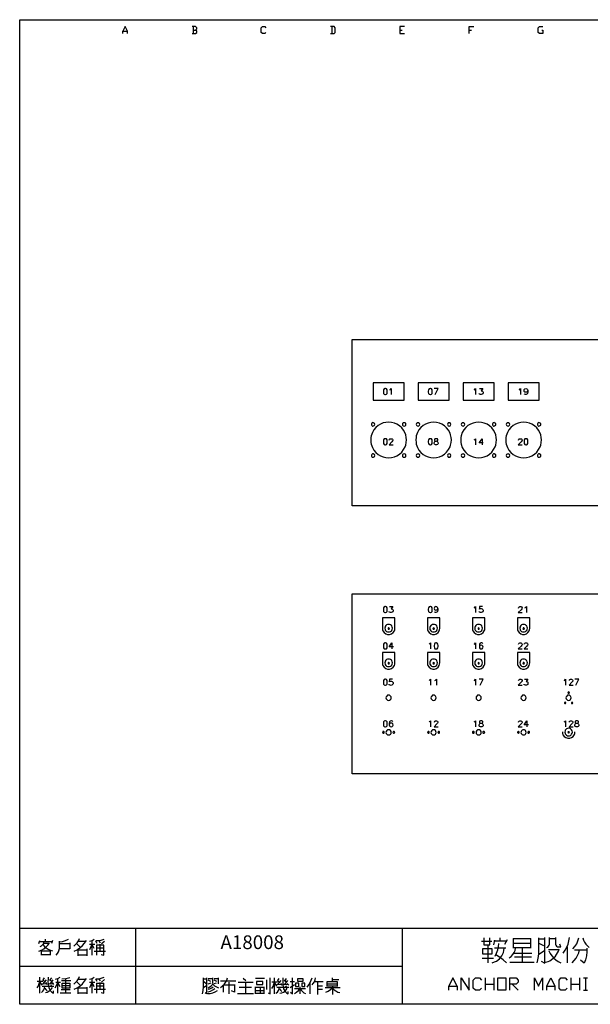
# Model space of a CAD drawing. Units: millimetres. Extents: x -34 to 3084, y -2215 to 237.
# Drawn here: x 721 to 837, y -414 to -213 of the extents above; entities that cross this region are included whole.
import ezdxf
from ezdxf.enums import TextEntityAlignment as Align

# ---------------------------------------------------------------- set-up
doc = ezdxf.new("R2010")
doc.units = ezdxf.units.MM
doc.layers.add('P', color=7, linetype='Continuous')
doc.layers.add('字型', color=3, linetype='Continuous')
doc.styles.add('CHINA', font='romans.shx', dxfattribs={"bigfont": 'chineset.shx'})

msp = doc.modelspace()

# ---------------------------------------------------------------- linework, layer by layer
at = {"layer": 'P'}
for points in [[(721.15, -398.08), (799, -398.08), (799, -413.6), (721.15, -413.6), (721.15, -398.08), (721.15, -213.12), (1011.82, -213.12), (1011.82, -398.08), (1011.82, -413.6), (939.94, -413.6), (865.96, -413.6), (799, -413.6)], [(743.11, -215.94), (743.11, -215.48), (742.63, -214.53), (742.17, -215.48), (743.11, -215.48)], [(742.17, -215.94), (742.17, -215.48)], [(756.49, -215.24), (756.97, -215.24), (757.2, -215.01), (757.2, -214.76), (756.97, -214.53), (756.27, -214.53)], [(756.27, -215.94), (756.97, -215.94), (757.2, -215.71), (757.2, -215.48), (756.97, -215.24)], [(756.49, -214.53), (756.49, -215.94)], [(771.29, -215.71), (771.06, -215.94), (770.57, -215.94), (770.34, -215.71), (770.34, -214.76), (770.57, -214.53), (771.06, -214.53), (771.29, -214.76)], [(784.43, -215.94), (785.14, -215.94), (785.39, -215.71), (785.39, -214.76), (785.14, -214.53), (784.43, -214.53)], [(784.68, -214.53), (784.68, -215.94)], [(799.46, -214.53), (798.55, -214.53), (798.55, -215.94), (799.46, -215.94)], [(798.55, -215.24), (799, -215.24)], [(812.64, -215.94), (812.64, -214.53), (813.57, -214.53)], [(812.64, -215.24), (813.1, -215.24)], [(827.44, -215.24), (827.67, -215.24), (827.67, -215.94), (826.96, -215.94), (826.73, -215.71), (826.73, -214.76), (826.96, -214.53), (827.67, -214.53)], [(796.52, -288.46), (796.62, -288.4), (796.8, -288.23), (796.8, -289.46)], [(805.74, -289.46), (806.32, -288.23), (805.5, -288.23)], [(813.68, -288.46), (813.79, -288.4), (813.96, -288.23), (813.96, -289.46)], [(814.77, -288.23), (815.43, -288.23), (815.07, -288.7), (815.27, -288.7), (815.37, -288.76), (815.43, -288.81), (815.5, -288.98), (815.5, -289.09), (815.43, -289.27), (815.3, -289.39), (815.13, -289.46), (814.97, -289.46), (814.77, -289.39), (814.74, -289.34), (814.67, -289.23)], [(822.82, -288.46), (822.94, -288.4), (823.12, -288.23), (823.12, -289.46)], [(824.6, -288.63), (824.53, -288.81), (824.4, -288.93), (824.23, -288.98), (824, -288.93), (823.88, -288.81), (823.84, -288.63), (823.88, -288.4), (824, -288.28), (824.17, -288.23), (824.4, -288.28), (824.53, -288.4), (824.6, -288.63), (824.6, -288.93), (824.53, -289.23), (824.4, -289.39), (824.23, -289.46), (824.12, -289.46), (823.95, -289.39), (823.88, -289.27)], [(796.39, -298.72), (796.46, -298.56), (796.52, -298.49), (796.62, -298.44), (796.87, -298.44), (796.99, -298.49), (797.05, -298.56), (797.1, -298.67), (797.1, -298.79), (797.05, -298.9), (796.92, -299.09), (796.34, -299.67), (797.15, -299.67)], [(813.68, -298.67), (813.79, -298.62), (813.96, -298.44), (813.96, -299.67)], [(815.53, -299.25), (814.67, -299.25), (815.27, -298.44), (815.27, -299.67)], [(822.71, -298.72), (822.78, -298.56), (822.82, -298.49), (822.94, -298.44), (823.17, -298.44), (823.31, -298.49), (823.35, -298.56), (823.42, -298.67), (823.42, -298.79), (823.35, -298.9), (823.24, -299.09), (822.64, -299.67), (823.47, -299.67)], [(796.46, -332.62), (797.1, -332.62), (796.76, -333.08), (796.92, -333.08), (797.05, -333.15), (797.1, -333.21), (797.15, -333.38), (797.15, -333.49), (797.1, -333.68), (796.99, -333.79), (796.8, -333.84), (796.62, -333.84), (796.46, -333.79), (796.39, -333.73), (796.34, -333.61)], [(806.27, -333.01), (806.2, -332.78), (806.1, -332.68), (805.87, -332.62), (805.67, -332.68), (805.57, -332.78), (805.5, -333.01), (805.57, -333.21), (805.67, -333.31), (805.9, -333.38), (806.1, -333.31), (806.2, -333.21), (806.27, -333.01), (806.27, -333.31), (806.2, -333.61), (806.1, -333.79), (805.9, -333.84), (805.8, -333.84), (805.64, -333.79), (805.57, -333.68)], [(813.68, -332.85), (813.79, -332.78), (813.96, -332.62), (813.96, -333.84)], [(815.37, -332.62), (814.77, -332.62), (814.74, -333.15), (814.77, -333.08), (814.97, -333.01), (815.13, -333.01), (815.3, -333.08), (815.43, -333.21), (815.5, -333.38), (815.5, -333.49), (815.43, -333.68), (815.3, -333.79), (815.13, -333.84), (814.97, -333.84), (814.77, -333.79), (814.67, -333.61)], [(822.71, -332.91), (822.78, -332.73), (822.94, -332.62), (823.17, -332.62), (823.31, -332.68), (823.42, -332.85), (823.42, -332.96), (823.35, -333.08), (823.24, -333.26), (822.64, -333.84), (823.47, -333.84)], [(824, -332.85), (824.12, -332.78), (824.3, -332.62), (824.3, -333.84)], [(797.52, -337.02), (797.52, -334.9), (794.98, -334.9), (794.98, -337), (795.02, -337.33), (795.11, -337.56), (795.35, -337.93), (795.67, -338.18), (796.06, -338.3), (796.45, -338.3), (796.83, -338.18), (797.17, -337.93), (797.42, -337.56), (797.5, -337.33), (797.52, -337)], [(806.68, -337.02), (806.68, -334.9), (804.14, -334.9), (804.14, -337), (804.19, -337.33), (804.26, -337.56), (804.51, -337.93), (804.84, -338.18), (805.21, -338.3), (805.62, -338.3), (805.99, -338.18), (806.32, -337.93), (806.57, -337.56), (806.64, -337.33), (806.68, -337)], [(815.85, -337.02), (815.85, -334.9), (813.31, -334.9), (813.31, -337), (813.34, -337.33), (813.42, -337.56), (813.66, -337.93), (814, -338.18), (814.37, -338.3), (814.77, -338.3), (815.16, -338.18), (815.5, -337.93), (815.74, -337.56), (815.81, -337.33), (815.85, -337)], [(825.02, -337.02), (825.02, -334.9), (822.48, -334.9), (822.48, -337), (822.5, -337.33), (822.59, -337.56), (822.83, -337.93), (823.15, -338.18), (823.54, -338.3), (823.93, -338.3), (824.3, -338.18), (824.63, -337.93), (824.88, -337.56), (824.97, -337.33), (825.02, -337)], [(796.13, -337.1), (796.43, -337.1), (796.38, -337), (796.29, -336.96), (796.2, -336.96), (796.15, -337.02), (796.13, -337.14), (796.18, -337.23), (796.25, -337.24), (796.34, -337.23), (796.43, -337.1)], [(796.27, -336.96), (796.27, -337.24)], [(805.28, -337.1), (805.57, -337.1)], [(805.41, -336.96), (805.41, -337.24)], [(814.46, -337.1), (814.72, -337.1), (814.69, -337), (814.58, -336.96), (814.49, -337), (814.46, -337.1), (814.49, -337.21), (814.58, -337.24), (814.69, -337.21), (814.72, -337.1)], [(814.58, -336.96), (814.58, -337.24)], [(823.59, -337.1), (823.89, -337.1), (823.86, -337), (823.77, -336.96), (823.68, -336.96), (823.63, -337.02), (823.61, -337.14), (823.65, -337.23), (823.72, -337.24), (823.82, -337.23), (823.89, -337.1)], [(823.75, -336.96), (823.75, -337.24)], [(797.22, -340.83), (796.34, -340.83), (796.92, -340), (796.92, -341.25)], [(804.51, -340.24), (804.61, -340.19), (804.81, -340), (804.81, -341.25)], [(813.68, -340.24), (813.79, -340.19), (813.96, -340), (813.96, -341.25)], [(815.43, -340.19), (815.37, -340.07), (815.2, -340), (815.07, -340), (814.9, -340.07), (814.77, -340.24), (814.74, -340.53), (814.74, -340.83), (814.77, -341.05), (814.9, -341.2), (815.07, -341.25), (815.3, -341.2), (815.43, -341.05), (815.5, -340.9), (815.43, -340.67), (815.3, -340.53), (815.13, -340.49), (814.9, -340.53), (814.77, -340.67), (814.74, -340.83)], [(822.71, -340.3), (822.78, -340.14), (822.82, -340.07), (822.94, -340), (823.17, -340), (823.31, -340.07), (823.35, -340.14), (823.42, -340.24), (823.42, -340.37), (823.35, -340.49), (823.24, -340.67), (822.64, -341.25), (823.47, -341.25)], [(823.88, -340.3), (823.95, -340.14), (824, -340.07), (824.12, -340), (824.37, -340), (824.47, -340.07), (824.53, -340.14), (824.6, -340.24), (824.6, -340.37), (824.53, -340.49), (824.4, -340.67), (823.84, -341.25), (824.63, -341.25)], [(797.52, -344.05), (797.52, -341.95), (794.98, -341.95), (794.98, -344.05), (795.02, -344.39), (795.11, -344.62), (795.35, -344.97), (795.67, -345.22), (796.06, -345.34), (796.45, -345.34), (796.83, -345.22), (797.17, -344.97), (797.42, -344.6), (797.5, -344.37), (797.52, -344.02)], [(806.68, -344.05), (806.68, -341.95), (804.14, -341.95), (804.14, -344.05), (804.19, -344.39), (804.26, -344.62), (804.51, -344.99), (804.84, -345.22), (805.23, -345.34), (805.62, -345.34), (806.01, -345.22), (806.32, -344.97), (806.57, -344.6), (806.64, -344.37), (806.68, -344.02)], [(815.85, -344.05), (815.85, -341.95), (813.31, -341.95), (813.31, -344.05), (813.34, -344.39), (813.43, -344.62), (813.66, -344.99), (814, -345.22), (814.39, -345.34), (814.79, -345.34), (815.16, -345.22), (815.5, -344.97), (815.74, -344.6), (815.81, -344.35), (815.85, -344.02)], [(825.02, -344.05), (825.02, -341.95), (822.48, -341.95), (822.48, -344.05), (822.5, -344.39), (822.59, -344.62), (822.83, -344.99), (823.17, -345.22), (823.54, -345.34), (823.95, -345.34), (824.32, -345.22), (824.65, -344.97), (824.9, -344.6), (824.97, -344.37), (825.02, -344.02)], [(796.13, -344.16), (796.43, -344.16), (796.38, -344.05), (796.29, -344), (796.2, -344.02), (796.15, -344.05), (796.13, -344.19), (796.18, -344.27), (796.25, -344.3), (796.34, -344.27), (796.43, -344.16)], [(796.27, -344), (796.27, -344.3)], [(805.28, -344.16), (805.57, -344.16), (805.51, -344.05), (805.44, -344), (805.34, -344.05), (805.28, -344.16), (805.34, -344.27), (805.44, -344.3), (805.51, -344.27), (805.57, -344.16)], [(805.41, -344), (805.41, -344.3)], [(814.46, -344.16), (814.72, -344.16), (814.69, -344.05), (814.58, -344), (814.49, -344.05), (814.46, -344.16), (814.49, -344.27), (814.58, -344.3), (814.69, -344.27), (814.72, -344.16)], [(814.58, -344), (814.58, -344.3)], [(823.59, -344.16), (823.89, -344.16), (823.86, -344.05), (823.77, -344), (823.68, -344.02), (823.63, -344.05), (823.61, -344.19), (823.65, -344.27), (823.72, -344.3), (823.82, -344.27), (823.89, -344.16)], [(823.75, -344), (823.75, -344.3)], [(797.05, -347.4), (796.46, -347.4), (796.39, -347.93), (796.46, -347.88), (796.64, -347.81), (796.85, -347.81), (796.96, -347.86), (797.05, -347.92), (797.12, -348), (797.15, -348.11), (797.17, -348.2), (797.15, -348.32), (797.12, -348.41), (797.06, -348.5), (796.99, -348.59), (796.91, -348.62), (796.78, -348.66), (796.57, -348.62), (796.39, -348.53), (796.34, -348.41)], [(804.51, -347.65), (804.61, -347.58), (804.81, -347.4), (804.81, -348.64)], [(805.67, -347.65), (805.8, -347.58), (805.97, -347.4), (805.97, -348.64)], [(813.68, -347.65), (813.79, -347.58), (813.96, -347.4), (813.96, -348.64)], [(814.9, -348.64), (815.5, -347.4), (814.67, -347.4)], [(822.71, -347.7), (822.78, -347.51), (822.94, -347.4), (823.17, -347.4), (823.31, -347.48), (823.42, -347.65), (823.42, -347.78), (823.35, -347.88), (823.24, -348.04), (822.64, -348.64), (823.47, -348.64)], [(823.95, -347.4), (824.6, -347.4), (824.23, -347.88), (824.4, -347.88), (824.53, -347.93), (824.6, -348), (824.63, -348.18), (824.63, -348.3), (824.6, -348.46), (824.47, -348.57), (824.3, -348.64), (824.12, -348.64), (823.95, -348.57), (823.88, -348.53), (823.84, -348.41)], [(831.99, -347.65), (832.11, -347.58), (832.27, -347.4), (832.27, -348.64)], [(833.05, -347.7), (833.1, -347.51), (833.17, -347.48), (833.28, -347.4), (833.51, -347.4), (833.63, -347.48), (833.7, -347.51), (833.74, -347.65), (833.74, -347.78), (833.7, -347.88), (833.58, -348.04), (832.98, -348.64), (833.81, -348.64)], [(834.39, -348.64), (834.99, -347.4), (834.16, -347.4)], [(797.1, -356.05), (797.05, -355.92), (796.87, -355.85), (796.76, -355.85), (796.57, -355.92), (796.46, -356.08), (796.39, -356.38), (796.39, -356.68), (796.46, -356.91), (796.57, -357.04), (796.76, -357.11), (796.99, -357.04), (797.1, -356.91), (797.15, -356.75), (797.1, -356.51), (796.99, -356.38), (796.8, -356.35), (796.57, -356.38), (796.46, -356.51), (796.39, -356.68)], [(804.51, -356.08), (804.61, -356.05), (804.81, -355.85), (804.81, -357.11)], [(805.57, -356.15), (805.64, -355.98), (805.67, -355.92), (805.8, -355.85), (806.02, -355.85), (806.17, -355.92), (806.2, -355.98), (806.27, -356.08), (806.27, -356.22), (806.2, -356.35), (806.1, -356.51), (805.5, -357.11), (806.32, -357.11)], [(813.68, -356.08), (813.79, -356.05), (813.96, -355.85), (813.96, -357.11)], [(822.71, -356.15), (822.78, -355.98), (822.82, -355.92), (822.94, -355.85), (823.17, -355.85), (823.31, -355.92), (823.35, -355.98), (823.42, -356.08), (823.42, -356.22), (823.35, -356.35), (823.24, -356.51), (822.64, -357.11), (823.47, -357.11)], [(824.7, -356.68), (823.84, -356.68), (824.4, -355.85), (824.4, -357.11)], [(831.99, -356.08), (832.11, -356.05), (832.27, -355.85), (832.27, -357.11)], [(833.05, -356.15), (833.1, -355.98), (833.17, -355.92), (833.28, -355.85), (833.51, -355.85), (833.63, -355.92), (833.7, -355.98), (833.74, -356.08), (833.74, -356.22), (833.7, -356.35), (833.58, -356.51), (832.98, -357.11), (833.81, -357.11)], [(831.64, -358.15), (831.67, -358.48), (831.74, -358.71), (832.01, -359.08), (832.34, -359.31), (832.71, -359.43), (833.12, -359.43), (833.49, -359.31), (833.82, -359.06), (834.07, -358.69), (834.14, -358.46), (834.16, -358.13)], [(832.77, -358.25), (833.06, -358.25), (833.01, -358.15), (832.89, -358.09), (832.82, -358.13), (832.77, -358.22), (832.78, -358.29), (832.85, -358.36), (832.96, -358.36), (833.06, -358.25)], [(832.91, -358.09), (832.91, -358.38)], [(744.75, -398.08), (744.75, -413.6)], [(799.07, -398.08), (1011.82, -398.08)], [(725.03, -401.24), (725.26, -400.59)], [(725.17, -400.8), (727.76, -400.8)], [(726.37, -400.8), (726.37, -400.36)], [(727.81, -400.59), (727.6, -401.24)], [(728.55, -403.58), (728.84, -403.28), (729.07, -402.93), (729.17, -402.53), (729.22, -402.1), (729.22, -400.73)], [(729.22, -400.89), (729.86, -400.8), (730.46, -400.62), (731.06, -400.36)], [(732.15, -401.75), (732.54, -401.43), (732.86, -401.06), (733.14, -400.67), (733.32, -400.2)], [(732.22, -402.79), (732.84, -402.49), (733.41, -402.12), (733.92, -401.66), (734.36, -401.15), (734.73, -400.59)], [(734.57, -400.8), (733.11, -400.8)], [(735.38, -400.73), (735.87, -400.59), (736.33, -400.36)], [(735.91, -403.58), (735.91, -400.64)], [(736.63, -400.64), (737.2, -400.62), (737.76, -400.53), (738.33, -400.36)], [(736.92, -401.24), (736.63, -400.73)], [(737.29, -400.64), (737.52, -401.1)], [(738.38, -400.8), (737.81, -401.31)], [(815.16, -400.78), (817.24, -400.78)], [(815.62, -400.07), (815.62, -401.47), (816.89, -401.47), (816.89, -400.07)], [(817.82, -400.53), (817.6, -401.47)], [(820.24, -400.78), (819.43, -400.78), (817.7, -400.78)], [(818.97, -400.78), (818.97, -400.07)], [(819.89, -401.34), (820.47, -400.43)], [(821.63, -400.2), (821.63, -402.16)], [(825.22, -400.3), (821.63, -400.3)], [(825.22, -402.16), (825.22, -400.2)], [(826.49, -405.15), (826.64, -404.52), (826.77, -403.87), (826.82, -403.18), (826.82, -400.07)], [(826.82, -400.3), (828.09, -400.3)], [(827.28, -404.82), (828.09, -405.26), (828.09, -400.07), (828.09, -399.97)], [(828.43, -402.05), (828.64, -401.94), (828.83, -401.79), (828.94, -401.57), (829.03, -401.34), (828.99, -401.12), (828.99, -399.97)], [(830.26, -400.3), (828.99, -400.3)], [(830.26, -399.97), (830.26, -401.34), (830.31, -401.56), (830.44, -401.75), (830.63, -401.87), (830.86, -401.91), (831.3, -401.91), (831.09, -401.34)], [(831.78, -403.18), (832.2, -402.61), (832.54, -402), (832.78, -401.34), (832.96, -400.67), (833.05, -399.97)], [(833.74, -402.28), (834.18, -401.8), (834.55, -401.27), (834.81, -400.69), (835.01, -400.07)], [(835.82, -400.07), (835.94, -400.53), (836.15, -400.96), (836.4, -401.36), (836.72, -401.73), (837.09, -402.05)], [(725.03, -402.79), (725.56, -402.58), (726.05, -402.31), (726.49, -401.98), (726.9, -401.59), (727.23, -401.15)], [(725.33, -401.84), (725.57, -401.68), (725.79, -401.52), (725.96, -401.27), (726.07, -401.01)], [(725.61, -403.58), (725.61, -402.54)], [(725.61, -402.7), (727.32, -402.7)], [(725.84, -401.45), (726.17, -401.8), (726.53, -402.1), (726.93, -402.37), (727.37, -402.58), (727.81, -402.7)], [(727.16, -401.24), (725.98, -401.24)], [(727.32, -402.54), (727.32, -403.58)], [(731.36, -401.1), (731.36, -402.33), (729.22, -402.33)], [(729.22, -401.24), (731.36, -401.24)], [(732.73, -401.24), (733.55, -402.05)], [(733.03, -403.74), (733.03, -402.33)], [(733.11, -402.49), (734.8, -402.49)], [(734.8, -402.33), (734.8, -403.74)], [(735.38, -401.38), (736.42, -401.38)], [(735.82, -401.45), (735.38, -402.49)], [(736.33, -402.26), (735.91, -401.45)], [(736.33, -402.79), (738.61, -402.79)], [(736.77, -401.54), (736.77, -403.58)], [(738.26, -401.59), (737.87, -401.59), (736.77, -401.59)], [(738.26, -402.19), (737.87, -402.19), (736.77, -402.19)], [(737.43, -401.38), (737.43, -402.7)], [(737.73, -403.44), (738.26, -403.58), (738.26, -401.54)], [(816.43, -401.47), (816.43, -405.15)], [(817.35, -405.15), (817.84, -404.98), (818.2, -404.82), (818.81, -404.34), (819.29, -403.74), (819.62, -403.04), (819.73, -402.65), (819.77, -402.16)], [(820.14, -402.16), (819.55, -402.16), (817.82, -402.16)], [(817.93, -403.78), (818.23, -403.16), (818.46, -402.54), (818.65, -401.89), (818.72, -401.24)], [(820.81, -404.11), (821.21, -403.85), (821.55, -403.48), (821.83, -403.07), (821.99, -402.63), (822.08, -402.16)], [(825.22, -401.24), (821.63, -401.24)], [(821.63, -402.05), (825.22, -402.05)], [(823.47, -402.05), (823.47, -405.03)], [(827.97, -402.72), (826.82, -403.43)], [(827.86, -401.68), (826.93, -401.24)], [(828.2, -405.03), (828.71, -404.91), (829.06, -404.73), (829.71, -404.31), (830.24, -403.78), (830.67, -403.14), (830.82, -402.76), (830.97, -402.28)], [(830.86, -402.51), (828.78, -402.51)], [(828.88, -402.72), (829.15, -403.25), (829.48, -403.74), (829.87, -404.18), (830.31, -404.55), (830.79, -404.91), (831.3, -405.15)], [(832.69, -405.15), (832.69, -401.91)], [(833.61, -405.15), (834.04, -404.71), (834.42, -404.2), (834.71, -403.67), (834.95, -403.11), (835.11, -402.51)], [(834.07, -402.51), (836.61, -402.51)], [(836.61, -402.16), (836.61, -402.95), (836.54, -403.76), (836.35, -404.52), (836.05, -405.26), (835.34, -404.59)], [(727.23, -403.5), (725.63, -403.5)], [(734.8, -403.58), (733.03, -403.58)], [(815.28, -404.22), (817.6, -404.22)], [(820.24, -405.15), (819.55, -404.54), (818.83, -403.99), (818.05, -403.55)], [(821.74, -403.18), (825.43, -403.18)], [(825.32, -403.99), (821.86, -403.99)], [(721.15, -405.84), (799, -405.84)], [(820.93, -405.03), (825.89, -405.03)], [(724.73, -410.23), (724.96, -409.81), (725.13, -409.37), (725.26, -408.93)], [(725.84, -408.93), (724.73, -408.93)], [(725.26, -411.33), (725.26, -408.1)], [(725.84, -408.63), (726.21, -408.93)], [(725.84, -409.49), (726.58, -408.63)], [(725.91, -408.63), (726.21, -408.19)], [(726.93, -408.1), (726.93, -408.54), (726.9, -408.88), (726.91, -409.58), (727.07, -410.27), (727.43, -410.87), (727.69, -411.1), (728.03, -411.33), (728.03, -410.83)], [(727.67, -408.93), (727.23, -408.63)], [(727.32, -409.49), (727.97, -408.63)], [(727.37, -408.63), (727.67, -408.19)], [(728.41, -408.47), (728.91, -408.33), (729.37, -408.1)], [(728.92, -411.33), (728.92, -408.33)], [(731.57, -408.84), (729.67, -408.84)], [(729.72, -408.4), (730.55, -408.35), (731.36, -408.17)], [(730.53, -411.28), (730.53, -408.33)], [(732.15, -409.49), (732.54, -409.19), (732.86, -408.82), (733.14, -408.42), (733.32, -407.94)], [(732.22, -410.53), (732.84, -410.23), (733.41, -409.88), (733.92, -409.41), (734.36, -408.89), (734.73, -408.33)], [(732.73, -408.98), (733.55, -409.79)], [(734.57, -408.54), (733.11, -408.54)], [(735.38, -408.47), (735.87, -408.33), (736.33, -408.1)], [(735.91, -411.33), (735.91, -408.4)], [(736.63, -408.4), (737.2, -408.4), (737.76, -408.29), (738.33, -408.1)], [(736.92, -408.98), (736.63, -408.47)], [(737.29, -408.4), (737.52, -408.84)], [(738.38, -408.54), (737.81, -409.07)], [(758.36, -411.5), (758.51, -410.76), (758.59, -410.02), (758.59, -408.24)], [(758.59, -408.4), (759.19, -408.4)], [(758.66, -408.98), (759.11, -409.37)], [(759.19, -408.24), (759.19, -411.5), (758.89, -411.29)], [(759.55, -408.33), (760.38, -408.33)], [(760.08, -408.93), (759.55, -408.68)], [(760.38, -408.24), (760.38, -409.37)], [(760.73, -408.33), (761.47, -408.33)], [(761.26, -408.93), (760.73, -408.68)], [(761.56, -408.24), (761.56, -409.42)], [(762, -410.16), (762.4, -409.9), (762.77, -409.56), (763.06, -409.16), (763.32, -408.72), (763.48, -408.24)], [(762, -408.84), (764.22, -408.84), (765.12, -408.84)], [(767.17, -408.84), (766.65, -408.33)], [(770.96, -408.33), (769.18, -408.33)], [(771.47, -410.62), (771.47, -408.63)], [(771.7, -411.29), (772.14, -411.5), (772.14, -408.24)], [(773.04, -411.5), (773.04, -408.24)], [(773.62, -408.77), (773.99, -409.07)], [(773.62, -409.67), (774.36, -408.77)], [(773.69, -408.77), (773.99, -408.33)], [(774.73, -408.24), (774.73, -408.68), (774.7, -409.04), (774.72, -409.74), (774.87, -410.43), (775.23, -411.03), (775.49, -411.28), (775.83, -411.5), (775.83, -410.99)], [(775.47, -409.07), (775.02, -408.77)], [(775.09, -409.67), (775.76, -408.77)], [(775.17, -408.77), (775.47, -408.33)], [(776.21, -408.98), (777.1, -408.98)], [(776.27, -411.15), (776.66, -411.5), (776.66, -408.24)], [(779.67, -410.11), (780.02, -409.67), (780.29, -409.19), (780.5, -408.72), (780.66, -408.19)], [(780.66, -409.67), (780.92, -409.37), (781.14, -409.04), (781.29, -408.65), (781.4, -408.24)], [(781.15, -408.98), (782.94, -408.98)], [(781.75, -408.98), (781.75, -410.11), (781.75, -411.59)], [(783.75, -409.95), (783.75, -408.93)], [(783.75, -408.98), (785.81, -408.98)], [(784.79, -408.19), (784.79, -408.98)], [(784.79, -408.54), (785.9, -408.54), (786.11, -408.54)], [(785.81, -408.93), (785.81, -409.95)], [(810.19, -409.92), (809.36, -408.24), (808.51, -409.92), (810.19, -409.92), (810.19, -410.75)], [(811, -410.75), (811, -408.24), (812.67, -410.75), (812.67, -408.24)], [(815.16, -410.32), (814.76, -410.75), (813.91, -410.75), (813.5, -410.32), (813.5, -408.66), (813.91, -408.24), (814.76, -408.24), (815.16, -408.66)], [(815.99, -410.75), (815.99, -408.24)], [(817.65, -408.24), (817.65, -410.75)], [(820.96, -410.75), (820.96, -408.24), (822.22, -408.24), (822.62, -408.66), (822.62, -409.09), (822.22, -409.49), (820.96, -409.49)], [(825.94, -410.75), (825.94, -408.24), (826.79, -409.92), (827.61, -408.24), (827.61, -410.75)], [(828.44, -410.75), (828.44, -409.92), (829.27, -408.24), (830.12, -409.92), (830.12, -410.75)], [(832.59, -410.32), (832.18, -410.75), (831.34, -410.75), (830.95, -410.32), (830.95, -408.66), (831.34, -408.24), (832.18, -408.24), (832.59, -408.66)], [(833.44, -410.75), (833.44, -408.24)], [(835.09, -408.24), (835.09, -410.75)], [(835.92, -408.24), (836.73, -408.24)], [(836.35, -408.24), (836.35, -410.75)], [(725.7, -409.72), (725.33, -409.07)], [(725.56, -411.19), (725.84, -410.96), (726.07, -410.66), (726.21, -410.31), (726.28, -409.93)], [(725.7, -409.93), (728.11, -409.93)], [(726.65, -409.42), (725.77, -409.49)], [(726.28, -410.31), (726.49, -410.57), (726.72, -410.83)], [(726.37, -411.19), (726.72, -411.1), (727.06, -410.96), (727.36, -410.75), (727.6, -410.46), (727.81, -410.16)], [(726.42, -409.19), (726.72, -409.58)], [(728.03, -409.42), (727.16, -409.49)], [(727.46, -409.63), (727.6, -409.88)], [(728.11, -409.58), (727.81, -409.19)], [(729.37, -410.02), (728.92, -409.19), (728.33, -410.29)], [(729.44, -409.14), (728.48, -409.14)], [(731.41, -410.68), (729.58, -410.68)], [(729.81, -409.79), (731.36, -409.79)], [(733.03, -411.49), (733.03, -410.08)], [(733.11, -410.23), (734.8, -410.23)], [(734.8, -410.09), (734.8, -411.49)], [(735.38, -409.12), (736.42, -409.12)], [(735.82, -409.19), (735.38, -410.23)], [(736.33, -410.02), (735.91, -409.19)], [(736.33, -410.53), (738.61, -410.53)], [(736.77, -409.28), (736.77, -411.33)], [(738.26, -409.34), (737.87, -409.34), (736.77, -409.34)], [(738.26, -409.93), (737.87, -409.93), (736.77, -409.93)], [(737.43, -409.14), (737.43, -410.45)], [(737.73, -411.19), (738.26, -411.33), (738.26, -409.28)], [(759.19, -409.81), (758.66, -410.16)], [(759.4, -411.43), (759.95, -411.4), (760.46, -411.28), (760.94, -411.06), (761.42, -410.76)], [(759.49, -410.25), (759.85, -410.06), (760.16, -409.81), (760.45, -409.51), (760.8, -409.81), (761.2, -410.06), (761.63, -410.25)], [(759.49, -410.55), (759.86, -410.45), (760.23, -410.27), (760.52, -410.02)], [(759.49, -411.06), (759.97, -410.9), (760.46, -410.68), (760.89, -410.41)], [(759.55, -409.42), (760.15, -409.21)], [(760.73, -409.37), (761.19, -409.21)], [(762.67, -411.15), (762.67, -409.67), (764.89, -409.67)], [(763.78, -411.5), (763.78, -409.07)], [(764.89, -409.58), (764.89, -411.15), (764.29, -410.85)], [(765.63, -409.07), (768.65, -409.07)], [(768.35, -410.16), (765.86, -410.16)], [(767.11, -409.07), (767.11, -410.16), (767.11, -411.43)], [(769.18, -411.5), (769.18, -410.02)], [(769.18, -410.11), (770.87, -410.11)], [(769.25, -410.76), (770.87, -410.76)], [(770.08, -410.11), (770.08, -411.35)], [(770.87, -410.02), (770.87, -411.43)], [(772.51, -410.41), (772.74, -409.99), (772.9, -409.53), (773.04, -409.07)], [(773.62, -409.07), (772.51, -409.07)], [(773.48, -409.88), (773.09, -409.21)], [(773.32, -411.36), (773.6, -411.12), (773.83, -410.8), (773.99, -410.46), (774.06, -410.11)], [(773.48, -410.11), (775.91, -410.11)], [(774.43, -409.58), (773.53, -409.67)], [(774.06, -410.46), (774.26, -410.75), (774.49, -410.99)], [(774.13, -411.36), (774.49, -411.28), (774.84, -411.12), (775.16, -410.9), (775.4, -410.64), (775.62, -410.32)], [(774.22, -409.37), (774.49, -409.72)], [(775.83, -409.58), (774.94, -409.67)], [(775.23, -409.81), (775.39, -410.02)], [(775.91, -409.72), (775.62, -409.37)], [(777.1, -409.67), (776.21, -410.25)], [(777.1, -411.43), (777.52, -411.15), (777.91, -410.8), (778.19, -410.41)], [(777.1, -410.41), (778.19, -410.41), (779.32, -410.41)], [(777.31, -409.28), (777.31, -409.95), (777.98, -409.95), (777.98, -409.28), (777.31, -409.28)], [(778.19, -410.02), (778.19, -411.5)], [(778.28, -410.41), (778.45, -410.73), (778.7, -411.01), (778.98, -411.26), (779.32, -411.43)], [(780.27, -411.5), (780.27, -409.14)], [(782.79, -409.88), (781.75, -409.88)], [(781.75, -410.55), (782.79, -410.55)], [(786.41, -410.25), (783.31, -410.25)], [(783.45, -411.15), (783.96, -410.9), (784.43, -410.62), (784.86, -410.25)], [(785.81, -409.88), (783.75, -409.88)], [(783.83, -409.42), (785.81, -409.42)], [(784.86, -409.88), (784.86, -411.59)], [(784.86, -410.32), (785.16, -410.64), (785.53, -410.89), (785.92, -411.1), (786.34, -411.2)], [(808.51, -410.75), (808.51, -409.92)], [(815.99, -409.49), (817.65, -409.49)], [(821.39, -409.49), (822.62, -410.75)], [(828.44, -409.92), (830.12, -409.92)], [(833.44, -409.49), (835.09, -409.49)], [(835.92, -410.75), (836.73, -410.75)], [(729.37, -411.28), (731.57, -411.28)], [(734.8, -411.33), (733.03, -411.33)], [(765.47, -411.43), (768.74, -411.43)], [(770.96, -411.43), (769.25, -411.43)]]:
    msp.add_lwpolyline(points, dxfattribs=at)
for points in [[(788.84, -312.09), (788.84, -278.26), (962.9, -278.26), (962.9, -312.09)], [(799.43, -290.61), (799.43, -287.06), (793.08, -287.06), (793.08, -290.61)], [(795.34, -288.28), (795.23, -288.46), (795.18, -288.76), (795.18, -288.93), (795.23, -289.23), (795.34, -289.39), (795.51, -289.46), (795.64, -289.46), (795.81, -289.39), (795.94, -289.23), (795.99, -288.93), (795.99, -288.76), (795.94, -288.46), (795.81, -288.28), (795.64, -288.23), (795.51, -288.23), (795.51, -288.23)], [(808.6, -290.61), (808.6, -287.06), (802.25, -287.06), (802.25, -290.61)], [(804.51, -289.39), (804.68, -289.46), (804.81, -289.46), (804.97, -289.39), (805.11, -289.23), (805.14, -288.93), (805.14, -288.76), (805.11, -288.46), (804.97, -288.28), (804.81, -288.23), (804.68, -288.23), (804.68, -288.23), (804.51, -288.28), (804.38, -288.46), (804.33, -288.76), (804.33, -288.93), (804.38, -289.23)], [(817.74, -290.61), (817.74, -287.06), (811.4, -287.06), (811.4, -290.61)], [(826.91, -290.61), (826.91, -287.06), (820.58, -287.06), (820.58, -290.61)], [(799.85, -298.17), (799.75, -297.66), (799.62, -297.33), (799.3, -296.73), (798.92, -296.22), (798.46, -295.81), (797.96, -295.48), (797.42, -295.25), (796.85, -295.11), (796.29, -295.07), (795.71, -295.11), (795.14, -295.23), (794.61, -295.46), (794.1, -295.76), (793.66, -296.15), (793.27, -296.62), (792.95, -297.19), (792.72, -297.82), (792.65, -298.17), (792.64, -298.69), (792.65, -299.22), (792.72, -299.57), (792.95, -300.2), (793.27, -300.77), (793.66, -301.24), (794.1, -301.63), (794.61, -301.93), (795.14, -302.14), (795.71, -302.28), (796.29, -302.32), (796.85, -302.27), (797.42, -302.13), (797.96, -301.9), (798.46, -301.58), (798.92, -301.17), (799.3, -300.66), (799.62, -300.06), (799.75, -299.73), (799.85, -299.22), (799.87, -298.69), (799.87, -298.69)], [(793.18, -295.19), (793.06, -295.16), (792.95, -295.18), (792.88, -295.21), (792.81, -295.28), (792.76, -295.42), (792.76, -295.62), (792.81, -295.76), (792.88, -295.83), (792.95, -295.86), (793.06, -295.88), (793.18, -295.85), (793.31, -295.76), (793.4, -295.71), (793.43, -295.53), (793.43, -295.53), (793.4, -295.33), (793.31, -295.28)], [(799.73, -295.33), (799.6, -295.21), (799.43, -295.18), (799.25, -295.21), (799.11, -295.33), (799.07, -295.53), (799.11, -295.71), (799.25, -295.83), (799.43, -295.86), (799.6, -295.83), (799.73, -295.71), (799.76, -295.53), (799.76, -295.53)], [(808.88, -297.66), (808.78, -297.33), (808.46, -296.73), (808.07, -296.22), (807.63, -295.81), (807.12, -295.48), (806.59, -295.25), (806.02, -295.12), (805.44, -295.07), (804.86, -295.11), (804.3, -295.25), (803.77, -295.46), (803.26, -295.76), (802.81, -296.15), (802.43, -296.62), (802.11, -297.19), (801.88, -297.82), (801.83, -298.17), (801.77, -298.69), (801.83, -299.22), (801.88, -299.57), (802.11, -300.2), (802.43, -300.77), (802.81, -301.23), (803.26, -301.63), (803.77, -301.93), (804.3, -302.14), (804.86, -302.27), (805.44, -302.32), (806.02, -302.27), (806.59, -302.13), (807.12, -301.9), (807.63, -301.58), (808.07, -301.17), (808.46, -300.66), (808.78, -300.06), (808.88, -299.73), (809.02, -299.22), (809.04, -298.69), (809.04, -298.69), (809.02, -298.17)], [(802.41, -295.21), (802.25, -295.18), (802.07, -295.21), (801.95, -295.33), (801.88, -295.53), (801.95, -295.71), (802.07, -295.83), (802.25, -295.86), (802.41, -295.83), (802.53, -295.71), (802.6, -295.53), (802.6, -295.53), (802.53, -295.33)], [(808.88, -295.33), (808.76, -295.21), (808.6, -295.18), (808.41, -295.21), (808.28, -295.33), (808.23, -295.53), (808.28, -295.71), (808.41, -295.83), (808.6, -295.86), (808.76, -295.83), (808.88, -295.71), (808.93, -295.53), (808.93, -295.53)], [(818.16, -298.17), (818.05, -297.66), (817.93, -297.33), (817.63, -296.73), (817.24, -296.22), (816.78, -295.81), (816.29, -295.49), (815.74, -295.26), (815.18, -295.12), (814.6, -295.07), (814.03, -295.11), (813.45, -295.25), (812.92, -295.46), (812.41, -295.76), (811.97, -296.15), (811.58, -296.62), (811.26, -297.19), (811.05, -297.82), (810.98, -298.17), (810.95, -298.69), (810.98, -299.22), (811.05, -299.57), (811.26, -300.2), (811.58, -300.77), (811.97, -301.24), (812.41, -301.63), (812.92, -301.93), (813.45, -302.14), (814.03, -302.27), (814.6, -302.32), (815.18, -302.27), (815.74, -302.13), (816.29, -301.9), (816.78, -301.58), (817.24, -301.17), (817.63, -300.66), (817.93, -300.06), (818.05, -299.73), (818.16, -299.22), (818.2, -298.69), (818.2, -298.69)], [(811.7, -295.33), (811.58, -295.21), (811.4, -295.18), (811.21, -295.21), (811.09, -295.33), (811.05, -295.53), (811.09, -295.71), (811.21, -295.83), (811.4, -295.86), (811.58, -295.83), (811.7, -295.71), (811.74, -295.53), (811.74, -295.53)], [(817.84, -295.19), (817.72, -295.16), (817.61, -295.18), (817.54, -295.21), (817.47, -295.28), (817.42, -295.42), (817.42, -295.62), (817.47, -295.76), (817.54, -295.83), (817.61, -295.86), (817.72, -295.88), (817.84, -295.85), (817.97, -295.76), (818.05, -295.71), (818.09, -295.53), (818.09, -295.53), (818.05, -295.33), (817.97, -295.28)], [(827.33, -298.17), (827.23, -297.66), (827.1, -297.33), (826.79, -296.73), (826.4, -296.22), (825.96, -295.81), (825.44, -295.48), (824.92, -295.26), (824.35, -295.12), (823.77, -295.07), (823.19, -295.11), (822.62, -295.25), (822.08, -295.46), (821.58, -295.76), (821.12, -296.15), (820.74, -296.62), (820.44, -297.19), (820.21, -297.82), (820.15, -298.17), (820.1, -298.69), (820.15, -299.22), (820.21, -299.57), (820.44, -300.2), (820.74, -300.77), (821.12, -301.24), (821.58, -301.63), (822.08, -301.93), (822.62, -302.14), (823.19, -302.28), (823.77, -302.32), (824.33, -302.27), (824.92, -302.13), (825.44, -301.9), (825.96, -301.58), (826.4, -301.17), (826.79, -300.66), (827.1, -300.06), (827.23, -299.73), (827.33, -299.22), (827.37, -298.69), (827.37, -298.69)], [(820.88, -295.33), (820.74, -295.21), (820.58, -295.18), (820.38, -295.21), (820.26, -295.33), (820.21, -295.53), (820.26, -295.71), (820.38, -295.83), (820.58, -295.86), (820.74, -295.83), (820.88, -295.71), (820.91, -295.53), (820.91, -295.53)], [(827.23, -295.33), (827.14, -295.28), (827, -295.19), (826.87, -295.16), (826.79, -295.18), (826.7, -295.21), (826.64, -295.28), (826.59, -295.42), (826.59, -295.62), (826.64, -295.76), (826.7, -295.83), (826.79, -295.86), (826.87, -295.88), (827, -295.85), (827.14, -295.76), (827.23, -295.71), (827.26, -295.53), (827.26, -295.53)], [(795.18, -298.97), (795.18, -299.14), (795.23, -299.43), (795.34, -299.62), (795.51, -299.67), (795.64, -299.67), (795.81, -299.62), (795.94, -299.43), (795.99, -299.14), (795.99, -298.97), (795.94, -298.67), (795.81, -298.49), (795.64, -298.44), (795.51, -298.44), (795.51, -298.44), (795.34, -298.49), (795.23, -298.67)], [(804.51, -298.49), (804.38, -298.67), (804.33, -298.97), (804.33, -299.14), (804.38, -299.43), (804.51, -299.62), (804.68, -299.67), (804.81, -299.67), (804.97, -299.62), (805.11, -299.43), (805.14, -299.14), (805.14, -298.97), (805.11, -298.67), (804.97, -298.49), (804.81, -298.44), (804.68, -298.44), (804.68, -298.44)], [(805.64, -298.49), (805.57, -298.62), (805.57, -298.72), (805.64, -298.86), (805.74, -298.9), (805.97, -298.97), (806.17, -299.02), (806.27, -299.14), (806.32, -299.25), (806.32, -299.43), (806.27, -299.55), (806.2, -299.62), (806.02, -299.67), (805.8, -299.67), (805.64, -299.62), (805.57, -299.55), (805.5, -299.43), (805.5, -299.25), (805.57, -299.14), (805.67, -299.02), (805.87, -298.97), (806.1, -298.9), (806.2, -298.86), (806.27, -298.72), (806.27, -298.62), (806.2, -298.49), (806.02, -298.44), (805.8, -298.44), (805.8, -298.44)], [(824, -298.49), (823.88, -298.67), (823.84, -298.97), (823.84, -299.14), (823.88, -299.43), (824, -299.62), (824.17, -299.67), (824.3, -299.67), (824.47, -299.62), (824.6, -299.43), (824.63, -299.14), (824.63, -298.97), (824.6, -298.67), (824.47, -298.49), (824.3, -298.44), (824.17, -298.44), (824.17, -298.44)], [(793.4, -301.68), (793.31, -301.63), (793.18, -301.54), (793.06, -301.51), (792.95, -301.53), (792.88, -301.56), (792.81, -301.63), (792.76, -301.77), (792.76, -301.97), (792.81, -302.11), (792.88, -302.18), (792.95, -302.21), (793.06, -302.23), (793.18, -302.2), (793.31, -302.11), (793.4, -302.06), (793.43, -301.86), (793.43, -301.86)], [(799.73, -301.68), (799.6, -301.56), (799.43, -301.53), (799.25, -301.56), (799.11, -301.68), (799.07, -301.86), (799.11, -302.06), (799.25, -302.18), (799.43, -302.21), (799.6, -302.18), (799.73, -302.06), (799.76, -301.86), (799.76, -301.86)], [(802.41, -301.56), (802.25, -301.53), (802.07, -301.56), (801.95, -301.68), (801.88, -301.86), (801.95, -302.06), (802.07, -302.18), (802.25, -302.21), (802.41, -302.18), (802.53, -302.06), (802.6, -301.86), (802.6, -301.86), (802.53, -301.68)], [(808.88, -301.68), (808.76, -301.56), (808.6, -301.53), (808.41, -301.56), (808.28, -301.68), (808.23, -301.86), (808.28, -302.06), (808.41, -302.18), (808.6, -302.21), (808.76, -302.18), (808.88, -302.06), (808.93, -301.86), (808.93, -301.86)], [(811.7, -301.68), (811.58, -301.56), (811.4, -301.53), (811.21, -301.56), (811.09, -301.68), (811.05, -301.86), (811.09, -302.06), (811.21, -302.18), (811.4, -302.21), (811.58, -302.18), (811.7, -302.06), (811.74, -301.86), (811.74, -301.86)], [(818.05, -301.68), (817.97, -301.63), (817.84, -301.54), (817.72, -301.51), (817.61, -301.53), (817.54, -301.56), (817.47, -301.63), (817.42, -301.77), (817.42, -301.97), (817.47, -302.11), (817.54, -302.18), (817.61, -302.21), (817.72, -302.23), (817.84, -302.2), (817.97, -302.11), (818.05, -302.06), (818.09, -301.86), (818.09, -301.86)], [(820.88, -301.68), (820.74, -301.56), (820.58, -301.53), (820.38, -301.56), (820.26, -301.68), (820.21, -301.86), (820.26, -302.06), (820.38, -302.18), (820.58, -302.21), (820.74, -302.18), (820.88, -302.06), (820.91, -301.86), (820.91, -301.86)], [(827.23, -301.68), (827.14, -301.63), (827, -301.54), (826.87, -301.51), (826.79, -301.53), (826.7, -301.56), (826.64, -301.63), (826.59, -301.77), (826.59, -301.97), (826.64, -302.11), (826.7, -302.18), (826.79, -302.21), (826.87, -302.23), (827, -302.2), (827.14, -302.11), (827.23, -302.06), (827.26, -301.86), (827.26, -301.86)], [(788.84, -366.7), (788.84, -330.05), (962.89, -330.05), (962.89, -366.7)], [(795.18, -333.15), (795.18, -333.31), (795.23, -333.61), (795.34, -333.79), (795.51, -333.84), (795.64, -333.84), (795.81, -333.79), (795.94, -333.61), (795.99, -333.31), (795.99, -333.15), (795.94, -332.85), (795.81, -332.68), (795.64, -332.62), (795.51, -332.62), (795.51, -332.62), (795.34, -332.68), (795.23, -332.85)], [(804.51, -332.68), (804.38, -332.85), (804.33, -333.15), (804.33, -333.31), (804.38, -333.61), (804.51, -333.79), (804.68, -333.84), (804.81, -333.84), (804.97, -333.79), (805.11, -333.61), (805.14, -333.31), (805.14, -333.15), (805.11, -332.85), (804.97, -332.68), (804.81, -332.62), (804.68, -332.62), (804.68, -332.62)], [(796.99, -336.79), (796.89, -336.57), (796.82, -336.49), (796.64, -336.35), (796.45, -336.27), (796.23, -336.26), (796.04, -336.29), (795.85, -336.36), (795.69, -336.5), (795.56, -336.68), (795.53, -336.79), (795.49, -337.03), (795.53, -337.28), (795.56, -337.39), (795.69, -337.56), (795.85, -337.69), (796.04, -337.77), (796.23, -337.79), (796.45, -337.77), (796.64, -337.7), (796.82, -337.58), (796.89, -337.49), (796.99, -337.28), (797.03, -337.03), (797.03, -337.03)], [(806.15, -336.79), (806.04, -336.57), (805.97, -336.49), (805.8, -336.35), (805.6, -336.27), (805.39, -336.26), (805.2, -336.29), (805, -336.38), (804.84, -336.5), (804.72, -336.68), (804.67, -336.79), (804.63, -337.03), (804.67, -337.28), (804.72, -337.37), (804.84, -337.54), (805, -337.69), (805.2, -337.76), (805.39, -337.79), (805.6, -337.77), (805.8, -337.7), (805.97, -337.58), (806.04, -337.49), (806.15, -337.28), (806.2, -337.03), (806.2, -337.03)], [(815.32, -336.79), (815.21, -336.57), (815.14, -336.49), (814.97, -336.36), (814.76, -336.27), (814.56, -336.26), (814.35, -336.29), (814.17, -336.36), (814.01, -336.5), (813.89, -336.68), (813.84, -336.79), (813.8, -337.03), (813.84, -337.28), (813.89, -337.39), (814.01, -337.56), (814.17, -337.69), (814.35, -337.77), (814.56, -337.79), (814.76, -337.77), (814.97, -337.7), (815.14, -337.56), (815.21, -337.49), (815.32, -337.28), (815.36, -337.03), (815.36, -337.03)], [(824.37, -336.57), (824.28, -336.49), (824.12, -336.35), (823.93, -336.27), (823.72, -336.26), (823.52, -336.29), (823.33, -336.36), (823.17, -336.5), (823.05, -336.68), (823.01, -336.79), (822.96, -337.03), (823.01, -337.28), (823.05, -337.39), (823.17, -337.56), (823.33, -337.69), (823.52, -337.77), (823.72, -337.79), (823.93, -337.77), (824.12, -337.7), (824.28, -337.58), (824.37, -337.49), (824.49, -337.28), (824.51, -337.03), (824.51, -337.03), (824.49, -336.79)], [(805.51, -337), (805.44, -336.96), (805.34, -337), (805.28, -337.1), (805.34, -337.21), (805.44, -337.24), (805.51, -337.21), (805.57, -337.1)], [(795.18, -340.53), (795.18, -340.72), (795.23, -341.02), (795.34, -341.2), (795.51, -341.25), (795.64, -341.25), (795.81, -341.2), (795.94, -341.02), (795.99, -340.72), (795.99, -340.53), (795.94, -340.24), (795.81, -340.07), (795.64, -340), (795.51, -340), (795.51, -340), (795.34, -340.07), (795.23, -340.24)], [(806.32, -340.72), (806.32, -340.53), (806.27, -340.24), (806.17, -340.07), (805.97, -340), (805.87, -340), (805.87, -340), (805.67, -340.07), (805.57, -340.24), (805.5, -340.53), (805.5, -340.72), (805.57, -341.02), (805.67, -341.2), (805.87, -341.25), (805.97, -341.25), (806.17, -341.2), (806.27, -341.02)], [(796.82, -343.52), (796.64, -343.4), (796.45, -343.33), (796.23, -343.31), (796.04, -343.33), (795.85, -343.42), (795.69, -343.54), (795.56, -343.72), (795.53, -343.84), (795.49, -344.07), (795.53, -344.32), (795.56, -344.42), (795.69, -344.6), (795.85, -344.74), (796.04, -344.81), (796.23, -344.85), (796.45, -344.83), (796.64, -344.76), (796.82, -344.62), (796.89, -344.53), (796.99, -344.32), (797.03, -344.07), (797.03, -344.07), (796.99, -343.84), (796.89, -343.63)], [(806.04, -343.63), (805.97, -343.52), (805.8, -343.4), (805.6, -343.33), (805.39, -343.31), (805.2, -343.35), (805, -343.42), (804.84, -343.56), (804.72, -343.74), (804.67, -343.84), (804.63, -344.07), (804.67, -344.32), (804.72, -344.42), (804.84, -344.6), (805, -344.72), (805.2, -344.81), (805.39, -344.85), (805.6, -344.83), (805.8, -344.76), (805.97, -344.62), (806.04, -344.53), (806.15, -344.32), (806.2, -344.07), (806.2, -344.07), (806.15, -343.84)], [(815.21, -343.63), (815.14, -343.54), (814.97, -343.4), (814.76, -343.33), (814.56, -343.31), (814.35, -343.33), (814.17, -343.42), (814.01, -343.54), (813.89, -343.72), (813.84, -343.82), (813.8, -344.07), (813.84, -344.32), (813.89, -344.42), (814.01, -344.6), (814.17, -344.74), (814.35, -344.81), (814.56, -344.85), (814.76, -344.83), (814.97, -344.74), (815.14, -344.62), (815.21, -344.53), (815.32, -344.32), (815.36, -344.07), (815.36, -344.07), (815.32, -343.82)], [(824.49, -343.84), (824.37, -343.63), (824.28, -343.52), (824.12, -343.4), (823.93, -343.33), (823.72, -343.31), (823.52, -343.33), (823.33, -343.42), (823.17, -343.54), (823.05, -343.72), (823.01, -343.84), (822.96, -344.07), (823.01, -344.32), (823.05, -344.42), (823.17, -344.6), (823.33, -344.74), (823.52, -344.81), (823.72, -344.85), (823.93, -344.83), (824.12, -344.76), (824.28, -344.62), (824.37, -344.53), (824.49, -344.32), (824.51, -344.07), (824.51, -344.07)], [(795.18, -347.93), (795.18, -348.11), (795.23, -348.41), (795.34, -348.57), (795.51, -348.64), (795.64, -348.64), (795.81, -348.57), (795.94, -348.41), (795.99, -348.11), (795.99, -347.93), (795.94, -347.65), (795.81, -347.48), (795.64, -347.4), (795.51, -347.4), (795.51, -347.4), (795.34, -347.48), (795.23, -347.65)], [(796.64, -350.83), (796.46, -350.69), (796.25, -350.67), (796.04, -350.69), (795.86, -350.83), (795.76, -350.99), (795.72, -351.2), (795.76, -351.39), (795.86, -351.57), (796.04, -351.69), (796.25, -351.71), (796.46, -351.69), (796.64, -351.57), (796.75, -351.39), (796.78, -351.2), (796.78, -351.2), (796.75, -350.99)], [(805.9, -350.99), (805.78, -350.83), (805.6, -350.69), (805.41, -350.67), (805.2, -350.69), (805.04, -350.83), (804.93, -350.99), (804.88, -351.2), (804.93, -351.39), (805.04, -351.57), (805.2, -351.69), (805.41, -351.71), (805.6, -351.69), (805.78, -351.57), (805.9, -351.39), (805.94, -351.2), (805.94, -351.2)], [(815.07, -350.99), (814.93, -350.83), (814.77, -350.69), (814.58, -350.67), (814.37, -350.69), (814.19, -350.83), (814.09, -350.99), (814.05, -351.2), (814.09, -351.39), (814.19, -351.57), (814.37, -351.69), (814.58, -351.71), (814.77, -351.69), (814.93, -351.57), (815.07, -351.39), (815.11, -351.2), (815.11, -351.2)], [(824.1, -350.83), (823.93, -350.69), (823.72, -350.67), (823.54, -350.69), (823.36, -350.83), (823.24, -350.99), (823.19, -351.2), (823.24, -351.39), (823.36, -351.57), (823.54, -351.69), (823.72, -351.71), (823.93, -351.69), (824.1, -351.57), (824.21, -351.39), (824.25, -351.2), (824.25, -351.2), (824.21, -350.99)], [(833.28, -350.83), (833.1, -350.69), (832.89, -350.67), (832.69, -350.69), (832.54, -350.83), (832.41, -350.99), (832.36, -351.2), (832.41, -351.39), (832.54, -351.57), (832.69, -351.69), (832.89, -351.71), (833.1, -351.69), (833.28, -351.57), (833.38, -351.39), (833.42, -351.2), (833.42, -351.2), (833.38, -350.99)], [(832.77, -350.14), (832.78, -350.23), (832.89, -350.26), (832.99, -350.23), (833.05, -350.14), (833.05, -350.14), (832.99, -350.03), (832.89, -350), (832.78, -350.03)], [(832.31, -352.15), (832.17, -352.11), (832.09, -352.13), (832.04, -352.22), (832.06, -352.31), (832.13, -352.38), (832.24, -352.38), (832.34, -352.24), (832.34, -352.24)], [(833.7, -352.15), (833.59, -352.11), (833.51, -352.15), (833.47, -352.24), (833.51, -352.34), (833.59, -352.38), (833.7, -352.34), (833.74, -352.24), (833.74, -352.24)], [(795.18, -356.38), (795.18, -356.58), (795.23, -356.88), (795.34, -357.04), (795.51, -357.11), (795.64, -357.11), (795.81, -357.04), (795.94, -356.88), (795.99, -356.58), (795.99, -356.38), (795.94, -356.08), (795.81, -355.92), (795.64, -355.85), (795.51, -355.85), (795.51, -355.85), (795.34, -355.92), (795.23, -356.08)], [(814.77, -356.28), (814.9, -356.35), (815.13, -356.38), (815.3, -356.45), (815.43, -356.58), (815.5, -356.68), (815.5, -356.88), (815.43, -356.98), (815.37, -357.04), (815.2, -357.11), (814.97, -357.11), (814.77, -357.04), (814.74, -356.98), (814.67, -356.88), (814.67, -356.68), (814.74, -356.58), (814.84, -356.45), (815.02, -356.38), (815.27, -356.35), (815.37, -356.28), (815.43, -356.15), (815.43, -356.05), (815.37, -355.92), (815.2, -355.85), (814.97, -355.85), (814.97, -355.85), (814.77, -355.92), (814.74, -356.05), (814.74, -356.15)], [(834.26, -356.28), (834.39, -356.35), (834.63, -356.38), (834.79, -356.45), (834.92, -356.58), (834.99, -356.68), (834.99, -356.88), (834.92, -356.98), (834.86, -357.04), (834.69, -357.11), (834.46, -357.11), (834.26, -357.04), (834.23, -356.98), (834.16, -356.88), (834.16, -356.68), (834.23, -356.58), (834.33, -356.45), (834.53, -356.38), (834.76, -356.35), (834.86, -356.28), (834.92, -356.15), (834.92, -356.05), (834.86, -355.92), (834.69, -355.85), (834.46, -355.85), (834.46, -355.85), (834.26, -355.92), (834.23, -356.05), (834.23, -356.15)], [(795.34, -358.15), (795.28, -358.08), (795.19, -358.06), (795.11, -358.08), (795.05, -358.15), (795.02, -358.24), (795.05, -358.34), (795.11, -358.39), (795.19, -358.41), (795.28, -358.39), (795.34, -358.34), (795.37, -358.24), (795.37, -358.24)], [(796.75, -358.04), (796.64, -357.86), (796.46, -357.74), (796.25, -357.71), (796.04, -357.74), (795.86, -357.86), (795.76, -358.04), (795.72, -358.24), (795.76, -358.45), (795.86, -358.61), (796.04, -358.71), (796.25, -358.76), (796.46, -358.71), (796.64, -358.61), (796.75, -358.45), (796.78, -358.24), (796.78, -358.24)], [(797.45, -358.15), (797.4, -358.08), (797.31, -358.06), (797.22, -358.08), (797.17, -358.15), (797.13, -358.24), (797.17, -358.34), (797.22, -358.39), (797.31, -358.41), (797.4, -358.39), (797.45, -358.34), (797.49, -358.24), (797.49, -358.24)], [(804.51, -358.15), (804.44, -358.08), (804.35, -358.06), (804.28, -358.08), (804.21, -358.15), (804.19, -358.24), (804.21, -358.34), (804.28, -358.39), (804.35, -358.41), (804.44, -358.39), (804.51, -358.34), (804.53, -358.24), (804.53, -358.24)], [(805.41, -357.71), (805.2, -357.74), (805.04, -357.86), (804.93, -358.04), (804.88, -358.24), (804.93, -358.45), (805.04, -358.61), (805.2, -358.71), (805.41, -358.76), (805.6, -358.71), (805.78, -358.61), (805.9, -358.45), (805.94, -358.24), (805.94, -358.24), (805.9, -358.04), (805.78, -357.86), (805.6, -357.74)], [(806.62, -358.15), (806.55, -358.08), (806.47, -358.06), (806.39, -358.08), (806.32, -358.15), (806.29, -358.24), (806.32, -358.34), (806.39, -358.39), (806.47, -358.41), (806.55, -358.39), (806.62, -358.34), (806.64, -358.24), (806.64, -358.24)], [(813.66, -358.15), (813.61, -358.08), (813.52, -358.06), (813.43, -358.08), (813.34, -358.15), (813.33, -358.24), (813.34, -358.34), (813.43, -358.39), (813.52, -358.41), (813.61, -358.39), (813.66, -358.34), (813.7, -358.24), (813.7, -358.24)], [(814.58, -357.71), (814.37, -357.74), (814.19, -357.86), (814.09, -358.04), (814.05, -358.24), (814.09, -358.45), (814.19, -358.61), (814.37, -358.71), (814.58, -358.76), (814.77, -358.71), (814.93, -358.61), (815.07, -358.45), (815.11, -358.24), (815.11, -358.24), (815.07, -358.04), (814.93, -357.86), (814.77, -357.74)], [(815.78, -358.15), (815.73, -358.08), (815.64, -358.06), (815.53, -358.08), (815.46, -358.15), (815.44, -358.24), (815.46, -358.34), (815.53, -358.39), (815.64, -358.41), (815.73, -358.39), (815.78, -358.34), (815.81, -358.24), (815.81, -358.24)], [(822.52, -358.18), (822.52, -358.29), (822.53, -358.36), (822.61, -358.41), (822.73, -358.41), (822.8, -358.36), (822.85, -358.24), (822.85, -358.24), (822.83, -358.15), (822.73, -358.08), (822.61, -358.06), (822.53, -358.11)], [(824.21, -358.04), (824.1, -357.86), (824.05, -357.81), (823.93, -357.74), (823.82, -357.71), (823.7, -357.69), (823.58, -357.72), (823.47, -357.78), (823.31, -357.92), (823.24, -358.04), (823.19, -358.24), (823.24, -358.45), (823.36, -358.61), (823.45, -358.68), (823.58, -358.73), (823.68, -358.75), (823.8, -358.75), (823.93, -358.71), (824.05, -358.66), (824.1, -358.61), (824.21, -358.45), (824.25, -358.24), (824.25, -358.24)], [(824.95, -358.15), (824.85, -358.08), (824.72, -358.06), (824.65, -358.11), (824.62, -358.22), (824.63, -358.31), (824.69, -358.39), (824.77, -358.41), (824.92, -358.36), (824.97, -358.24), (824.97, -358.24)], [(833.52, -357.72), (833.45, -357.62), (833.28, -357.49), (833.08, -357.41), (832.89, -357.39), (832.68, -357.42), (832.5, -357.51), (832.34, -357.64), (832.22, -357.81), (832.17, -357.94), (832.13, -358.16), (832.17, -358.41), (832.22, -358.52), (832.34, -358.69), (832.5, -358.83), (832.68, -358.92), (832.89, -358.94), (833.08, -358.92), (833.28, -358.85), (833.45, -358.71), (833.52, -358.62), (833.63, -358.41), (833.68, -358.16), (833.68, -358.16), (833.63, -357.94)], [(815.39, -402.28), (815.39, -403.32), (817.35, -403.32), (817.35, -402.28)], [(769.39, -409.58), (770.66, -409.58), (770.66, -408.93), (769.39, -408.93)], [(778.79, -408.98), (777.75, -408.98), (777.75, -408.33), (778.79, -408.33)], [(818.48, -408.24), (820.15, -408.24), (820.15, -410.75), (818.48, -410.75)], [(731.36, -410.29), (729.81, -410.29), (729.81, -409.28), (731.36, -409.28)], [(779.23, -409.28), (778.58, -409.28), (778.58, -409.95), (779.23, -409.95)]]:
    msp.add_lwpolyline(points, close=True, dxfattribs=at)

# ---------------------------------------------------------------- texts
at = {"layer": '字型', "style": 'CHINA'}
msp.add_text('A18008', height=2.8, dxfattribs=at).set_placement((762.03, -403.24), align=Align.BOTTOM_LEFT)

doc.saveas('drawing.dxf')
